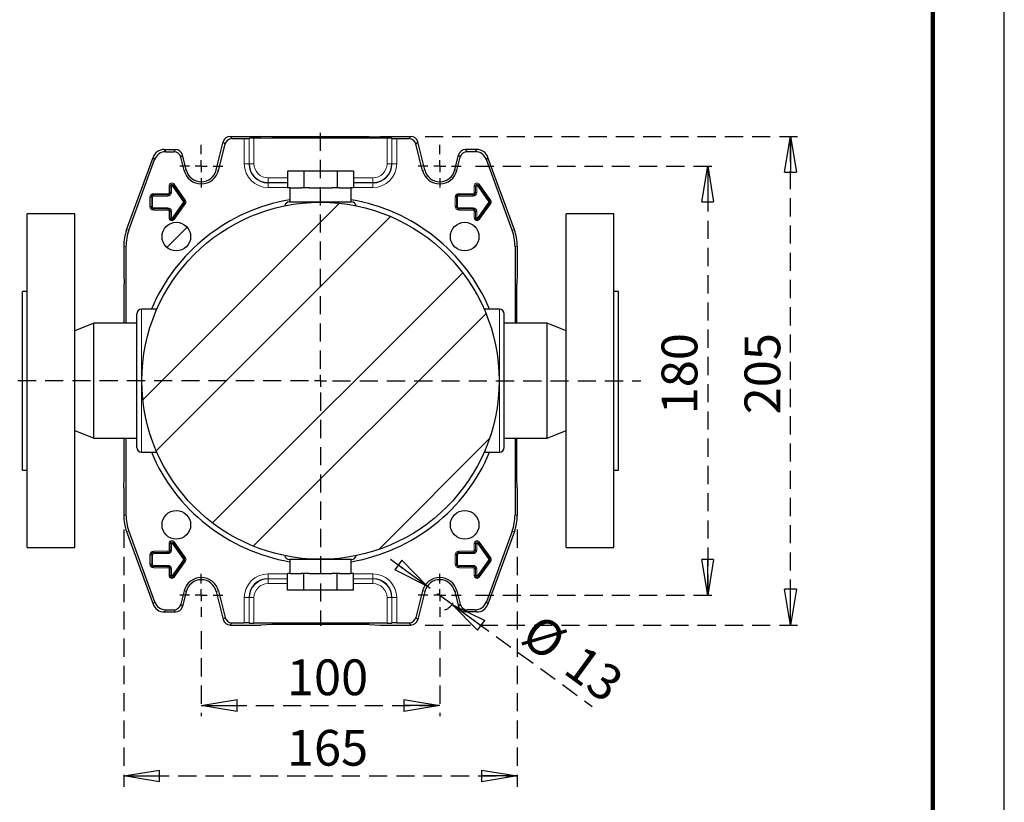
# Model space of a CAD drawing. Units: millimetres. Extents: x -4 to 213, y 0 to 297.
# Drawn here: x 141 to 210, y 54 to 109 of the extents above; entities that cross this region are included whole.
import ezdxf

# ---------------------------------------------------------------- set-up
doc = ezdxf.new("R2010")
doc.units = ezdxf.units.MM
doc.linetypes.add('HIDDEN', pattern=[1.905, 1.27, -0.635])
doc.layers.add('TRATTEGGIO', color=7, linetype='HIDDEN')
doc.styles.add('SLDTEXTSTYLE0', font='TXT', dxfattribs={"width": 0.605})
doc.dimstyles.new('SLDDIMSTYLE0', dxfattribs={"dimtxt": 2.5, "dimasz": 2.5, "dimexe": 0, "dimexo": 0.0625, "dimtad": 1, "dimlfac": 6, "dimrnd": 1e-09, "dimzin": 12, "dimdsep": 46, "dimtxsty": 'SLDTEXTSTYLE0', "dimblk1": 'CLOSED', "dimblk2": 'CLOSED', "dimsah": 1, "dimcen": 0.09, "dimadec": 0, "dimazin": 3, "dimtfac": 1, "dimtofl": 0, "dimtmove": 0, "dimatfit": 3, "dimldrblk": 'CLOSED', "dimfxl": 0, "dimfrac": 2, "dimtolj": 1, "dimtzin": 12, "dimarcsym": 0})
doc.dimstyles.new('SLDDIMSTYLE4', dxfattribs={"dimtxt": 2.5, "dimasz": 2.5, "dimexe": 0, "dimexo": 0.0625, "dimtad": 1, "dimlfac": 6, "dimrnd": 1e-09, "dimzin": 12, "dimdsep": 46, "dimtxsty": 'SLDTEXTSTYLE0', "dimblk1": 'CLOSED', "dimblk2": 'CLOSED', "dimsah": 1, "dimcen": 0, "dimadec": 0, "dimazin": 3, "dimtfac": 1, "dimtmove": 0, "dimatfit": 3, "dimldrblk": 'CLOSED', "dimfxl": 0, "dimfrac": 2, "dimtolj": 1, "dimtzin": 12, "dimarcsym": 0})
pattern_1 = [(45, (0, 0), (-13.4704, 13.4704), []), (45, (4.49, 2e-323), (-13.4704, 13.4704), []), (45, (8.98, 4e-323), (-13.4704, 13.4704), []), (45, (13.47, 6e-323), (-13.4704, 13.4704), [])]

# ---------------------------------------------------------------- blocks, each defined once
blk = doc.blocks.new('_Closed')
at = {"color": 0, "linetype": 'ByBlock', "lineweight": -2}
for p, q in [((-1, 0.166667), (0, 0)), ((-1, 0.166667), (-1, -0.166667)), ((0, 0), (-1, -0.166667)), ((0, 0), (-1, 0))]:
    blk.add_line(p, q, dxfattribs=at)
blk = doc.blocks.new('_D_12')
at = {"layer": 'TRATTEGGIO'}
for p, q in [((153.876, 66.274), (153.876, 60.315)), ((170.543, 66.274), (170.543, 60.315)), ((153.876, 61.065), (170.543, 61.065))]:
    blk.add_line(p, q, dxfattribs=at)
at = {"layer": 'TRATTEGGIO', "xscale": 2.5, "yscale": 2.5, "rotation": 180.0000000000004}
blk.add_blockref('_Closed', (153.876, 61.065, -18.431), dxfattribs=at)
at = {"layer": 'TRATTEGGIO', "xscale": 2.5, "yscale": 2.5}
blk.add_blockref('_Closed', (170.543, 61.065, -18.431), dxfattribs=at)
at = {"layer": 'TRATTEGGIO', "insert": (159.861, 64.287), "char_height": 2.5, "attachment_point": 1, "style": 'SLDTEXTSTYLE0'}
blk.add_mtext('100', dxfattribs=at)
blk = doc.blocks.new('_D_13')
at = {"layer": 'TRATTEGGIO'}
for p, q in [((148.46, 73.361), (148.46, 55.387)), ((175.96, 73.361), (175.96, 55.387)), ((148.46, 56.137), (175.96, 56.137))]:
    blk.add_line(p, q, dxfattribs=at)
at = {"layer": 'TRATTEGGIO', "xscale": 2.5, "yscale": 2.5, "rotation": 180.0000000000004}
blk.add_blockref('_Closed', (148.46, 56.137, -18.431), dxfattribs=at)
at = {"layer": 'TRATTEGGIO', "xscale": 2.5, "yscale": 2.5}
blk.add_blockref('_Closed', (175.96, 56.137, -18.431), dxfattribs=at)
at = {"layer": 'TRATTEGGIO', "insert": (159.861, 59.36), "char_height": 2.5, "attachment_point": 1, "style": 'SLDTEXTSTYLE0'}
blk.add_mtext('165', dxfattribs=at)
blk = doc.blocks.new('_D_14')
at = {"layer": 'TRATTEGGIO'}
for p, q in [((169.668, 69.412), (166.638, 71.622)), ((171.418, 68.135), (169.668, 69.412)), ((171.418, 68.135), (181.202, 61.001))]:
    blk.add_line(p, q, dxfattribs=at)
blk.add_arc((170.543, 68.774), 1.083, 289.20563, 331.29061, dxfattribs=at)
at = {"layer": 'TRATTEGGIO', "xscale": 2.5, "yscale": 2.5}
for p, rotation in [((169.668, 69.412, -18.431), 323.9007817202726), ((171.418, 68.135, -18.431), 143.9007817202726)]:
    blk.add_blockref('_Closed', p, dxfattribs=dict(at, rotation=rotation))
at = {"layer": 'TRATTEGGIO', "char_height": 2.5, "attachment_point": 1, "rotation": 323.90078, "style": 'SLDTEXTSTYLE0'}
for s, insert in [('%%c', (177.558, 67.591)), ('13', (180.543, 65.414))]:
    blk.add_mtext(s, dxfattribs=dict(at, insert=insert))
blk = doc.blocks.new('_D_15')
at = {"layer": 'TRATTEGGIO'}
for p, q in [((173.043, 98.774), (190.02, 98.774)), ((189.27, 98.774), (189.27, 68.774)), ((173.043, 68.774), (190.02, 68.774))]:
    blk.add_line(p, q, dxfattribs=at)
at = {"layer": 'TRATTEGGIO', "xscale": 2.5, "yscale": 2.5}
for p, rotation in [((189.27, 98.774, -18.431), 90.0000000000004), ((189.27, 68.774, -18.431), 270.0000000000004)]:
    blk.add_blockref('_Closed', p, dxfattribs=dict(at, rotation=rotation))
at = {"layer": 'TRATTEGGIO', "insert": (186.047, 81.425), "char_height": 2.5, "attachment_point": 1, "rotation": 90, "style": 'SLDTEXTSTYLE0'}
blk.add_mtext('180', dxfattribs=at)
blk = doc.blocks.new('_D_16')
at = {"layer": 'TRATTEGGIO'}
for p, q in [((169.517, 100.857), (195.816, 100.857)), ((195.066, 66.69), (195.066, 100.857)), ((169.517, 66.69), (195.816, 66.69))]:
    blk.add_line(p, q, dxfattribs=at)
at = {"layer": 'TRATTEGGIO', "xscale": 2.5, "yscale": 2.5}
for p, rotation in [((195.066, 100.857, -18.431), 90.0000000000004), ((195.066, 66.69, -18.431), 270.0000000000004)]:
    blk.add_blockref('_Closed', p, dxfattribs=dict(at, rotation=rotation))
at = {"layer": 'TRATTEGGIO', "insert": (191.843, 81.425), "char_height": 2.5, "attachment_point": 1, "rotation": 90, "style": 'SLDTEXTSTYLE0'}
blk.add_mtext('205', dxfattribs=at)
blk = doc.blocks.new('SW_CENTERMARKSYMBOL_2')
at = {"layer": 'TRATTEGGIO', "color": 0}
for p, q in [((0, 0.833), (0, 1.5)), ((-0.833, 0), (-1.5, 0)), ((0, 0), (-0.417, 0)), ((0, 0), (0, 0.417)), ((0, 0), (0, -0.417)), ((0, 0), (0.417, 0)), ((0.833, 0), (1.5, 0)), ((0, -0.833), (0, -1.5))]:
    blk.add_line(p, q, dxfattribs=at)
blk = doc.blocks.new('SW_CENTERMARKSYMBOL_3')
at = {"layer": 'TRATTEGGIO', "color": 0}
for p, q in [((0, 0.833), (0, 1.5)), ((-0.833, 0), (-1.5, 0)), ((0, 0), (-0.417, 0)), ((0, 0), (0, 0.417)), ((0, 0), (0, -0.417)), ((0, 0), (0.417, 0)), ((0.833, 0), (1.5, 0)), ((0, -0.833), (0, -1.5))]:
    blk.add_line(p, q, dxfattribs=at)
blk = doc.blocks.new('SW_CENTERMARKSYMBOL_4')
at = {"layer": 'TRATTEGGIO', "color": 0}
for p, q in [((0, 0.833), (0, 1.5)), ((-0.833, 0), (-1.5, 0)), ((0, 0), (-0.417, 0)), ((0, 0), (0, 0.417)), ((0, 0), (0, -0.417)), ((0, 0), (0.417, 0)), ((0.833, 0), (1.5, 0)), ((0, -0.833), (0, -1.5))]:
    blk.add_line(p, q, dxfattribs=at)
blk = doc.blocks.new('SW_CENTERMARKSYMBOL_5')
at = {"layer": 'TRATTEGGIO', "color": 0}
for p, q in [((0, 0.833), (0, 1.5)), ((-0.833, 0), (-1.5, 0)), ((0, 0), (-0.417, 0)), ((0, 0), (0, 0.417)), ((0, 0), (0, -0.417)), ((0, 0), (0.417, 0)), ((0.833, 0), (1.5, 0)), ((0, -0.833), (0, -1.5))]:
    blk.add_line(p, q, dxfattribs=at)
blk = doc.blocks.new('SW_CENTERMARKSYMBOL_6')
at = {"layer": 'TRATTEGGIO', "color": 0}
for p, q in [((0, 0.833), (0, 17.62)), ((-0.833, 0), (-22.733, 0)), ((0, 0), (-0.417, 0)), ((0, 0), (0, 0.417)), ((0, 0), (0, -0.417)), ((0, 0), (0.417, 0)), ((0.833, 0), (22.395, 0)), ((0, -0.833), (0, -17.132))]:
    blk.add_line(p, q, dxfattribs=at)

msp = doc.modelspace()

# ---------------------------------------------------------------- hatches: boundary and pattern name
at = {"layer": 'TRATTEGGIO', "linetype": 'Continuous', "lineweight": 18}
h = msp.add_hatch(dxfattribs=at)
h.set_pattern_fill('ANSI32', color=256, angle=3e-322, style=0)
edge = h.paths.add_edge_path(flags=0)
edge.add_arc((162.2097, 83.7738), 12.4833, 0, 360)
h = msp.add_hatch(dxfattribs=at)
h.set_pattern_fill('Acciaio e ghisa di acciaio DIN 201', color=256, style=0, pattern_type=2)
h.set_pattern_definition(pattern_1)
edge = h.paths.add_edge_path(flags=0)
edge.add_arc((152.1334, 93.8501), 1, 0, 360)
h = msp.add_hatch(dxfattribs=at)
h.set_pattern_fill('Acciaio e ghisa di acciaio DIN 201', color=256, style=0, pattern_type=2)
h.set_pattern_definition(pattern_1)
edge = h.paths.add_edge_path(flags=0)
edge.add_arc((172.2859, 93.8501), 1, 0, 360)
h = msp.add_hatch(dxfattribs=at)
h.set_pattern_fill('Acciaio e ghisa di acciaio DIN 201', color=256, style=0, pattern_type=2)
h.set_pattern_definition(pattern_1)
edge = h.paths.add_edge_path(flags=0)
edge.add_arc((152.1334, 73.6975), 1, 0, 360)
h = msp.add_hatch(dxfattribs=at)
h.set_pattern_fill('Acciaio e ghisa di acciaio DIN 201', color=256, style=0, pattern_type=2)
h.set_pattern_definition(pattern_1)
edge = h.paths.add_edge_path(flags=0)
edge.add_arc((172.2859, 73.6975), 1, 0, 360)

# ---------------------------------------------------------------- linework, layer by layer
at = {"color": 7, "linetype": 'Continuous', "lineweight": 25}
for p, q in [((210, 0), (210, 297)), ((154.9275, 98.5117), (155.4178, 100.4782)), ((155.9028, 100.8571), (158.043, 100.8571)), ((156.0238, 100.7022), (156.8849, 100.7022)), ((157.2273, 100.7199), (157.2182, 100.7107)), ((166.8588, 100.7284), (157.5606, 100.7284)), ((158.8016, 100.8287), (158.043, 100.8571)), ((165.6178, 100.8287), (158.8016, 100.8287)), ((165.6178, 100.8287), (166.3763, 100.8571)), ((166.3763, 100.8571), (168.5166, 100.8571)), ((167.192, 100.7199), (167.2012, 100.7107)), ((167.5344, 100.7022), (168.3955, 100.7022)), ((169.4918, 98.5117), (169.0015, 100.4782)), ((151.2875, 99.9405), (152.0784, 99.9405)), ((151.3959, 99.7855), (151.9574, 99.7855)), ((155.0778, 98.4742), (155.5388, 100.3233)), ((169.3415, 98.4742), (168.8805, 100.3233)), ((173.1319, 99.9405), (172.3409, 99.9405)), ((173.0234, 99.7855), (172.4619, 99.7855)), ((148.6606, 94.3259), (150.5046, 99.3923)), ((148.8156, 94.2986), (150.6131, 99.2374)), ((152.6748, 98.4742), (152.4424, 99.4066)), ((152.8252, 98.5117), (152.5634, 99.5615)), ((171.5941, 98.5117), (171.8559, 99.5615)), ((171.7445, 98.4742), (171.977, 99.4066)), ((175.6038, 94.2986), (173.8062, 99.2374)), ((175.7587, 94.3259), (173.9147, 99.3923)), ((159.9003, 98.4238), (159.9003, 97.2571)), ((161.055, 98.4238), (159.9003, 98.4238)), ((161.055, 98.4238), (161.055, 97.2571)), ((163.3644, 98.4238), (161.055, 98.4238)), ((163.3644, 98.4238), (163.3644, 97.2571)), ((164.5191, 98.4238), (163.3644, 98.4238)), ((164.5191, 98.4238), (164.5191, 97.2571)), ((160.0831, 97.2571), (159.9003, 97.2571)), ((160.0597, 97.2571), (160.0597, 96.2738)), ((160.0831, 97.2571), (160.8721, 97.2571)), ((161.055, 97.2571), (160.8721, 97.2571)), ((161.4207, 97.2571), (161.055, 97.2571)), ((161.4207, 97.2571), (162.9986, 97.2571)), ((163.3644, 97.2571), (162.9986, 97.2571)), ((163.5472, 97.2571), (163.3644, 97.2571)), ((163.5472, 97.2571), (164.3362, 97.2571)), ((164.5191, 97.2571), (164.3362, 97.2571)), ((164.3597, 96.2738), (164.3597, 97.2571)), ((145.043, 95.4405), (141.7097, 95.4405)), ((141.7097, 83.7738), (141.7097, 95.4405)), ((145.043, 83.7738), (145.043, 95.4405)), ((182.7097, 95.4405), (179.3763, 95.4405)), ((179.3763, 83.7738), (179.3763, 95.4405)), ((182.7097, 83.7738), (182.7097, 95.4405)), ((148.4597, 93.1862), (148.4597, 91.2738)), ((148.6146, 93.1589), (148.6146, 87.7988)), ((175.8047, 93.1589), (175.8047, 87.7988)), ((175.9597, 93.1862), (175.9597, 91.2738)), ((148.4597, 91.2738), (148.488, 90.5152)), ((175.9597, 91.2738), (175.9313, 90.5152)), ((148.488, 87.7988), (148.488, 90.5152)), ((175.9313, 87.7988), (175.9313, 90.5152)), ((141.7097, 90.0238), (141.3763, 90.0238)), ((141.3763, 83.7738), (141.3763, 90.0238)), ((183.043, 90.0238), (182.7097, 90.0238)), ((183.043, 83.7738), (183.043, 90.0238)), ((150.7714, 88.7738), (149.7097, 88.7738)), ((174.7097, 88.7738), (173.6558, 88.7738)), ((149.3763, 83.7738), (149.3763, 88.4405)), ((175.043, 83.7738), (175.043, 88.4405)), ((146.3763, 87.7988), (145.043, 87.2607)), ((149.3763, 87.7988), (146.3763, 87.7988)), ((146.3763, 83.7738), (146.3763, 87.7988)), ((178.043, 87.7988), (175.043, 87.7988)), ((179.3763, 87.2607), (178.043, 87.7988)), ((178.043, 83.7738), (178.043, 87.7988)), ((141.3763, 77.5238), (141.3763, 83.7738)), ((141.7097, 72.1071), (141.7097, 83.7738)), ((145.043, 72.1071), (145.043, 83.7738)), ((146.3763, 79.7488), (146.3763, 83.7738)), ((149.3763, 79.1071), (149.3763, 83.7738)), ((175.043, 79.1071), (175.043, 83.7738)), ((178.043, 79.7488), (178.043, 83.7738)), ((179.3763, 72.1071), (179.3763, 83.7738)), ((182.7097, 72.1071), (182.7097, 83.7738)), ((183.043, 77.5238), (183.043, 83.7738)), ((145.043, 80.2869), (146.3763, 79.7488)), ((178.043, 79.7488), (179.3763, 80.2869)), ((146.3763, 79.7488), (149.3763, 79.7488)), ((148.488, 77.0323), (148.488, 79.7488)), ((148.6146, 79.7488), (148.6146, 74.3887)), ((175.043, 79.7488), (178.043, 79.7488)), ((175.8047, 79.7488), (175.8047, 74.3887)), ((175.9313, 77.0323), (175.9313, 79.7488)), ((149.7097, 78.7738), (150.7714, 78.7738)), ((173.6544, 78.7738), (174.7097, 78.7738)), ((141.3763, 77.5238), (141.7097, 77.5238)), ((182.7097, 77.5238), (183.043, 77.5238)), ((148.4597, 76.2738), (148.488, 77.0323)), ((175.9597, 76.2738), (175.9313, 77.0323)), ((148.4597, 76.2738), (148.4597, 74.3613)), ((175.9597, 76.2738), (175.9597, 74.3613)), ((148.6606, 73.2217), (150.5046, 68.1552)), ((148.8156, 73.249), (150.6131, 68.3102)), ((175.6038, 73.249), (173.8062, 68.3102)), ((175.7587, 73.2217), (173.9147, 68.1552)), ((141.7097, 72.1071), (145.043, 72.1071)), ((179.3763, 72.1071), (182.7097, 72.1071)), ((160.0597, 71.2738), (160.0597, 70.2905)), ((164.3597, 70.2905), (164.3597, 71.2738)), ((159.9003, 69.1238), (159.9003, 70.2905)), ((160.0831, 70.2905), (159.9003, 70.2905)), ((160.0831, 70.2905), (160.8721, 70.2905)), ((161.055, 70.2905), (160.8721, 70.2905)), ((161.055, 69.1238), (161.055, 70.2905)), ((161.4207, 70.2905), (161.055, 70.2905)), ((161.4207, 70.2905), (162.9986, 70.2905)), ((163.3644, 70.2905), (162.9986, 70.2905)), ((163.3644, 69.1238), (163.3644, 70.2905)), ((163.5472, 70.2905), (163.3644, 70.2905)), ((163.5472, 70.2905), (164.3362, 70.2905)), ((164.5191, 70.2905), (164.3362, 70.2905)), ((164.5191, 69.1238), (164.5191, 70.2905)), ((152.6748, 69.0733), (152.4424, 68.141)), ((152.8252, 69.0359), (152.5634, 67.986)), ((154.9275, 69.0359), (155.4178, 67.0694)), ((155.0778, 69.0733), (155.5388, 67.2243)), ((161.055, 69.1238), (159.9003, 69.1238)), ((163.3644, 69.1238), (161.055, 69.1238)), ((164.5191, 69.1238), (163.3644, 69.1238)), ((169.3415, 69.0733), (168.8805, 67.2243)), ((169.4918, 69.0359), (169.0015, 67.0694)), ((171.5941, 69.0359), (171.8559, 67.986)), ((171.7445, 69.0733), (171.977, 68.141)), ((151.2875, 67.6071), (152.0784, 67.6071)), ((151.3959, 67.7621), (151.9574, 67.7621)), ((173.1319, 67.6071), (172.3409, 67.6071)), ((173.0234, 67.7621), (172.4619, 67.7621)), ((156.0238, 66.8454), (156.8849, 66.8454)), ((157.2182, 66.8369), (157.2273, 66.8277)), ((166.8588, 66.8192), (157.5606, 66.8192)), ((167.2012, 66.8369), (167.192, 66.8277)), ((167.5344, 66.8454), (168.3955, 66.8454)), ((155.9028, 66.6905), (158.043, 66.6905)), ((158.8016, 66.7188), (158.043, 66.6905)), ((165.6178, 66.7188), (158.8016, 66.7188)), ((165.6178, 66.7188), (166.3763, 66.6905)), ((166.3763, 66.6905), (168.5166, 66.6905))]:
    msp.add_line(p, q, dxfattribs=at)
at = {"color": 7, "linetype": 'Continuous', "lineweight": 140}
msp.add_line((205, 292), (205, 5), dxfattribs=at)
at = {"color": 8, "linetype": 'Continuous', "lineweight": 18}
for p, q in [((155.5388, 100.3233), (155.4178, 100.4782)), ((155.9028, 100.8571), (156.0238, 100.7022)), ((156.8849, 98.9405), (156.8849, 100.7022)), ((157.2182, 100.7107), (157.2182, 98.9405)), ((157.2273, 98.9405), (157.2273, 100.7199)), ((157.5606, 100.7284), (157.5606, 98.9405)), ((166.8588, 98.9405), (166.8588, 100.7284)), ((167.192, 100.7199), (167.192, 98.9405)), ((167.2012, 98.9405), (167.2012, 100.7107)), ((167.5344, 100.7022), (167.5344, 98.9405)), ((168.3955, 100.7022), (168.5166, 100.8571)), ((169.0015, 100.4782), (168.8805, 100.3233)), ((151.2875, 99.9405), (151.3959, 99.7855)), ((151.9574, 99.7855), (152.0784, 99.9405)), ((172.3409, 99.9405), (172.4619, 99.7855)), ((173.0234, 99.7855), (173.1319, 99.9405)), ((150.6131, 99.2374), (150.5046, 99.3923)), ((152.5634, 99.5615), (152.4424, 99.4066)), ((171.977, 99.4066), (171.8559, 99.5615)), ((173.9147, 99.3923), (173.8062, 99.2374)), ((152.6748, 98.4742), (152.8252, 98.5117)), ((155.0778, 98.4742), (154.9275, 98.5117)), ((156.8849, 98.9405), (157.2182, 98.9405)), ((157.2273, 98.9405), (157.2182, 98.9405)), ((157.2273, 98.9405), (157.5606, 98.9405)), ((167.192, 98.9405), (166.8588, 98.9405)), ((167.192, 98.9405), (167.2012, 98.9405)), ((167.5344, 98.9405), (167.2012, 98.9405)), ((169.3415, 98.4742), (169.4918, 98.5117)), ((171.7445, 98.4742), (171.5941, 98.5117)), ((158.543, 97.6248), (158.543, 97.958)), ((158.543, 97.958), (159.9003, 97.958)), ((164.5191, 97.958), (165.8763, 97.958)), ((165.8763, 97.6248), (165.8763, 97.958)), ((151.7082, 97.3988), (151.6249, 97.3988)), ((151.6249, 96.9321), (151.6249, 97.3988)), ((151.7082, 97.3988), (151.7916, 97.3988)), ((151.7082, 96.9321), (151.7082, 97.3988)), ((151.7082, 97.3988), (151.7082, 97.3988)), ((151.7082, 97.3988), (151.7082, 96.9321)), ((151.7916, 97.3988), (151.7916, 96.9321)), ((151.8395, 97.4141), (151.9074, 97.4624)), ((152.6395, 96.2891), (151.8395, 97.4141)), ((151.9074, 97.4624), (152.7074, 96.3374)), ((151.9075, 97.4624), (151.9074, 97.4624)), ((151.9075, 97.4624), (151.9754, 97.5107)), ((152.7075, 96.3374), (151.9075, 97.4624)), ((151.9754, 97.5107), (152.7754, 96.3857)), ((158.543, 97.6248), (158.543, 97.6156)), ((159.9003, 97.6248), (158.543, 97.6248)), ((158.543, 97.2824), (158.543, 97.6156)), ((158.543, 97.6156), (159.9003, 97.6156)), ((159.9003, 97.2824), (158.543, 97.2824)), ((165.8763, 97.6248), (164.5191, 97.6248)), ((164.5191, 97.6156), (165.8763, 97.6156)), ((165.8763, 97.2824), (164.5191, 97.2824)), ((165.8763, 97.6248), (165.8763, 97.6156)), ((165.8763, 97.2824), (165.8763, 97.6156)), ((173.0415, 97.3988), (172.9582, 97.3988)), ((172.9582, 96.9321), (172.9582, 97.3988)), ((173.0415, 97.3988), (173.0416, 97.3988)), ((173.0415, 97.3988), (173.0415, 96.9321)), ((173.1249, 97.3988), (173.0416, 97.3988)), ((173.0416, 96.9321), (173.0416, 97.3988)), ((173.1249, 97.3988), (173.1249, 96.9321)), ((173.1729, 97.4141), (173.2408, 97.4624)), ((173.9729, 96.2891), (173.1729, 97.4141)), ((173.2408, 97.4624), (173.3087, 97.5107)), ((173.2408, 97.4624), (174.0408, 96.3374)), ((173.2408, 97.4624), (173.2408, 97.4624)), ((174.0408, 96.3374), (173.2408, 97.4624)), ((173.3087, 97.5107), (174.1087, 96.3857)), ((150.2915, 96.5988), (150.3748, 96.5988)), ((150.2915, 95.9488), (150.2915, 96.5988)), ((150.3748, 96.5988), (150.3748, 95.9488)), ((150.3748, 96.5988), (150.3749, 96.5988)), ((150.3749, 95.9488), (150.3749, 96.5988)), ((150.3749, 96.5988), (150.4582, 96.5988)), ((150.4582, 96.5988), (150.4582, 95.9488)), ((150.543, 96.8503), (150.543, 96.7669)), ((150.543, 96.8503), (151.543, 96.8503)), ((150.543, 96.7669), (151.543, 96.7669)), ((150.543, 96.7669), (150.543, 96.6836)), ((151.543, 96.7669), (150.543, 96.7669)), ((150.543, 96.7669), (150.543, 96.7669)), ((151.543, 96.6836), (150.543, 96.6836)), ((151.543, 96.8503), (151.543, 96.7669)), ((151.543, 96.7669), (151.543, 96.6836)), ((151.543, 96.7669), (151.543, 96.7669)), ((151.6249, 96.9321), (151.7082, 96.9321)), ((151.7082, 96.9321), (151.7916, 96.9321)), ((151.7082, 96.9321), (151.7082, 96.9321)), ((152.7075, 96.3374), (152.7754, 96.3857)), ((171.6249, 96.5988), (171.7082, 96.5988)), ((171.6249, 95.9488), (171.6249, 96.5988)), ((171.7082, 96.5988), (171.7916, 96.5988)), ((171.7082, 95.9488), (171.7082, 96.5988)), ((171.7082, 96.5988), (171.7082, 96.5988)), ((171.7082, 96.5988), (171.7082, 95.9488)), ((171.7916, 96.5988), (171.7916, 95.9488)), ((171.8763, 96.7669), (171.8763, 96.8503)), ((171.8763, 96.8503), (172.8763, 96.8503)), ((171.8763, 96.6836), (171.8763, 96.7669)), ((171.8763, 96.7669), (172.8763, 96.7669)), ((172.8763, 96.7669), (171.8763, 96.7669)), ((171.8763, 96.7669), (171.8763, 96.7669)), ((172.8763, 96.6836), (171.8763, 96.6836)), ((172.8763, 96.7669), (172.8763, 96.8503)), ((172.8763, 96.6836), (172.8763, 96.7669)), ((172.8763, 96.7669), (172.8763, 96.7669)), ((173.0415, 96.9321), (172.9582, 96.9321)), ((173.0415, 96.9321), (173.0416, 96.9321)), ((173.1249, 96.9321), (173.0416, 96.9321)), ((174.0408, 96.3374), (174.1087, 96.3857)), ((150.2915, 95.9488), (150.3748, 95.9488)), ((150.3748, 95.9488), (150.3749, 95.9488)), ((150.3749, 95.9488), (150.4582, 95.9488)), ((150.543, 95.864), (151.543, 95.864)), ((150.543, 95.7807), (150.543, 95.864)), ((151.543, 95.7807), (150.543, 95.7807)), ((150.543, 95.7806), (150.543, 95.7807)), ((150.543, 95.7806), (151.543, 95.7806)), ((150.543, 95.6973), (150.543, 95.7806)), ((151.543, 95.6973), (150.543, 95.6973)), ((151.543, 95.864), (151.543, 95.7807)), ((151.543, 95.7806), (151.543, 95.7807)), ((151.543, 95.6973), (151.543, 95.7806)), ((151.8395, 95.1335), (152.6395, 96.2585)), ((152.7074, 96.2102), (151.9074, 95.0852)), ((151.9075, 95.0851), (152.7075, 96.2101)), ((152.7754, 96.1619), (151.9754, 95.0369)), ((152.6395, 96.2891), (152.7074, 96.3374)), ((152.6395, 96.2585), (152.7074, 96.2102)), ((152.7075, 96.3374), (152.7074, 96.3374)), ((152.7075, 96.2101), (152.7074, 96.2102)), ((152.7075, 96.2101), (152.7754, 96.1619)), ((171.6249, 95.9488), (171.7082, 95.9488)), ((171.7082, 95.9488), (171.7916, 95.9488)), ((171.7082, 95.9488), (171.7082, 95.9488)), ((171.8763, 95.864), (172.8763, 95.864)), ((171.8763, 95.7807), (171.8763, 95.864)), ((172.8763, 95.7807), (171.8763, 95.7807)), ((171.8763, 95.7806), (171.8763, 95.7807)), ((171.8763, 95.7806), (172.8763, 95.7806)), ((171.8763, 95.6973), (171.8763, 95.7806)), ((172.8763, 95.6973), (171.8763, 95.6973)), ((172.8763, 95.7807), (172.8763, 95.864)), ((172.8763, 95.7806), (172.8763, 95.7807)), ((172.8763, 95.6973), (172.8763, 95.7806)), ((173.1729, 95.1335), (173.9729, 96.2585)), ((174.0408, 96.2102), (173.2408, 95.0852)), ((173.2408, 95.0851), (174.0408, 96.2101)), ((174.1087, 96.1619), (173.3087, 95.0369)), ((173.9729, 96.2891), (174.0408, 96.3374)), ((173.9729, 96.2585), (174.0408, 96.2102)), ((174.0408, 96.3374), (174.0408, 96.3374)), ((174.0408, 96.2101), (174.0408, 96.2102)), ((174.0408, 96.2101), (174.1087, 96.1619)), ((151.7082, 95.6155), (151.6249, 95.6155)), ((151.6249, 95.1488), (151.6249, 95.6155)), ((151.7082, 95.1488), (151.6249, 95.1488)), ((151.7916, 95.6155), (151.7082, 95.6155)), ((151.7082, 95.1488), (151.7082, 95.6155)), ((151.7082, 95.6155), (151.7082, 95.1488)), ((151.7082, 95.6155), (151.7082, 95.6155)), ((151.7916, 95.1488), (151.7082, 95.1488)), ((151.7082, 95.1488), (151.7082, 95.1488)), ((151.7916, 95.6155), (151.7916, 95.1488)), ((151.8395, 95.1335), (151.9074, 95.0852)), ((151.9075, 95.0851), (151.9074, 95.0852)), ((151.9075, 95.0851), (151.9754, 95.0369)), ((172.9582, 95.1488), (172.9582, 95.6155)), ((172.9582, 95.6155), (173.0415, 95.6155)), ((172.9582, 95.1488), (173.0415, 95.1488)), ((173.0415, 95.6155), (173.0416, 95.6155)), ((173.0415, 95.6155), (173.0415, 95.1488)), ((173.0415, 95.1488), (173.0416, 95.1488)), ((173.0416, 95.6155), (173.1249, 95.6155)), ((173.0416, 95.1488), (173.0416, 95.6155)), ((173.0416, 95.1488), (173.1249, 95.1488)), ((173.1249, 95.6155), (173.1249, 95.1488)), ((173.2408, 95.0852), (173.1729, 95.1335)), ((173.2408, 95.0851), (173.2408, 95.0852)), ((173.3087, 95.0369), (173.2408, 95.0851)), ((148.6606, 94.3259), (148.8156, 94.2986)), ((175.6038, 94.2986), (175.7587, 94.3259)), ((148.6146, 93.1589), (148.4597, 93.1862)), ((175.9597, 93.1862), (175.8047, 93.1589)), ((149.7097, 88.7738), (149.7097, 83.7738)), ((174.7097, 88.7738), (174.7097, 83.7738)), ((149.7097, 83.7738), (149.7097, 78.7738)), ((174.7097, 83.7738), (174.7097, 78.7738)), ((148.4597, 74.3613), (148.6146, 74.3887)), ((175.8047, 74.3887), (175.9597, 74.3613)), ((148.8156, 73.249), (148.6606, 73.2217)), ((175.7587, 73.2217), (175.6038, 73.249)), ((151.6249, 71.9321), (151.6249, 72.3988)), ((151.6249, 72.3988), (151.7082, 72.3988)), ((151.7082, 72.3988), (151.7916, 72.3988)), ((151.7082, 71.9321), (151.7082, 72.3988)), ((151.7082, 72.3988), (151.7082, 71.9321)), ((151.7082, 72.3988), (151.7082, 72.3988)), ((151.7916, 72.3988), (151.7916, 71.9321)), ((151.8395, 72.4141), (151.9074, 72.4624)), ((152.6395, 71.2891), (151.8395, 72.4141)), ((151.9074, 72.4624), (152.7074, 71.3374)), ((151.9075, 72.4624), (151.9074, 72.4624)), ((151.9075, 72.4624), (151.9754, 72.5107)), ((152.7075, 71.3374), (151.9075, 72.4624)), ((151.9754, 72.5107), (152.7754, 71.3857)), ((172.9582, 72.3988), (173.0415, 72.3988)), ((172.9582, 71.9321), (172.9582, 72.3988)), ((173.0415, 72.3988), (173.0415, 71.9321)), ((173.0415, 72.3988), (173.0416, 72.3988)), ((173.0416, 72.3988), (173.1249, 72.3988)), ((173.0416, 71.9321), (173.0416, 72.3988)), ((173.1249, 72.3988), (173.1249, 71.9321)), ((173.1729, 72.4141), (173.2408, 72.4624)), ((173.9729, 71.2891), (173.1729, 72.4141)), ((173.2408, 72.4624), (173.3087, 72.5107)), ((173.2408, 72.4624), (174.0408, 71.3374)), ((173.2408, 72.4624), (173.2408, 72.4624)), ((174.0408, 71.3374), (173.2408, 72.4624)), ((173.3087, 72.5107), (174.1087, 71.3857)), ((150.2915, 71.5988), (150.3748, 71.5988)), ((150.2915, 70.9488), (150.2915, 71.5988)), ((150.3748, 71.5988), (150.3749, 71.5988)), ((150.3748, 71.5988), (150.3748, 70.9488)), ((150.3749, 71.5988), (150.4582, 71.5988)), ((150.3749, 70.9488), (150.3749, 71.5988)), ((150.4582, 71.5988), (150.4582, 70.9488)), ((150.543, 71.8503), (150.543, 71.7669)), ((150.543, 71.8503), (151.543, 71.8503)), ((150.543, 71.7669), (150.543, 71.6836)), ((150.543, 71.7669), (151.543, 71.7669)), ((151.543, 71.7669), (150.543, 71.7669)), ((150.543, 71.7669), (150.543, 71.7669)), ((151.543, 71.6836), (150.543, 71.6836)), ((151.543, 71.8503), (151.543, 71.7669)), ((151.543, 71.7669), (151.543, 71.6836)), ((151.543, 71.7669), (151.543, 71.7669)), ((151.6249, 71.9321), (151.7082, 71.9321)), ((151.7082, 71.9321), (151.7916, 71.9321)), ((151.7082, 71.9321), (151.7082, 71.9321)), ((171.6249, 71.5988), (171.7082, 71.5988)), ((171.6249, 70.9488), (171.6249, 71.5988)), ((171.7082, 71.5988), (171.7916, 71.5988)), ((171.7082, 70.9488), (171.7082, 71.5988)), ((171.7082, 71.5988), (171.7082, 71.5988)), ((171.7082, 71.5988), (171.7082, 70.9488)), ((171.7916, 71.5988), (171.7916, 70.9488)), ((171.8763, 71.8503), (172.8763, 71.8503)), ((171.8763, 71.8503), (171.8763, 71.7669)), ((171.8763, 71.7669), (172.8763, 71.7669)), ((171.8763, 71.7669), (171.8763, 71.6836)), ((172.8763, 71.7669), (171.8763, 71.7669)), ((171.8763, 71.7669), (171.8763, 71.7669)), ((172.8763, 71.6836), (171.8763, 71.6836)), ((172.8763, 71.8503), (172.8763, 71.7669)), ((172.8763, 71.7669), (172.8763, 71.6836)), ((172.8763, 71.7669), (172.8763, 71.7669)), ((172.9582, 71.9321), (173.0415, 71.9321)), ((173.0415, 71.9321), (173.0416, 71.9321)), ((173.0416, 71.9321), (173.1249, 71.9321)), ((150.2915, 70.9488), (150.3748, 70.9488)), ((150.3748, 70.9488), (150.3749, 70.9488)), ((150.3749, 70.9488), (150.4582, 70.9488)), ((151.8395, 70.1335), (152.6395, 71.2585)), ((152.7074, 71.2102), (151.9074, 70.0852)), ((151.9075, 70.0851), (152.7075, 71.2101)), ((152.7754, 71.1619), (151.9754, 70.0369)), ((152.6395, 71.2891), (152.7074, 71.3374)), ((152.6395, 71.2585), (152.7074, 71.2102)), ((152.7075, 71.3374), (152.7074, 71.3374)), ((152.7075, 71.2101), (152.7074, 71.2102)), ((152.7075, 71.3374), (152.7754, 71.3857)), ((152.7075, 71.2101), (152.7754, 71.1619)), ((171.6249, 70.9488), (171.7082, 70.9488)), ((171.7082, 70.9488), (171.7916, 70.9488)), ((171.7082, 70.9488), (171.7082, 70.9488)), ((173.1729, 70.1335), (173.9729, 71.2585)), ((174.0408, 71.2102), (173.2408, 70.0852)), ((173.2408, 70.0851), (174.0408, 71.2101)), ((174.1087, 71.1619), (173.3087, 70.0369)), ((173.9729, 71.2891), (174.0408, 71.3374)), ((173.9729, 71.2585), (174.0408, 71.2102)), ((174.0408, 71.3374), (174.1087, 71.3857)), ((174.0408, 71.3374), (174.0408, 71.3374)), ((174.0408, 71.2101), (174.0408, 71.2102)), ((174.0408, 71.2101), (174.1087, 71.1619)), ((150.543, 70.864), (151.543, 70.864)), ((150.543, 70.7807), (150.543, 70.864)), ((151.543, 70.7807), (150.543, 70.7807)), ((150.543, 70.7806), (150.543, 70.7807)), ((150.543, 70.7806), (151.543, 70.7806)), ((150.543, 70.6973), (150.543, 70.7806)), ((151.543, 70.6973), (150.543, 70.6973)), ((151.543, 70.864), (151.543, 70.7807)), ((151.543, 70.7806), (151.543, 70.7807)), ((151.543, 70.7806), (151.543, 70.6973)), ((151.7082, 70.6155), (151.6249, 70.6155)), ((151.6249, 70.1488), (151.6249, 70.6155)), ((151.7916, 70.6155), (151.7082, 70.6155)), ((151.7082, 70.1488), (151.7082, 70.6155)), ((151.7082, 70.6155), (151.7082, 70.6155)), ((151.7082, 70.6155), (151.7082, 70.1488)), ((151.7916, 70.6155), (151.7916, 70.1488)), ((158.543, 70.2652), (159.9003, 70.2652)), ((158.543, 70.2652), (158.543, 69.9319)), ((164.5191, 70.2652), (165.8763, 70.2652)), ((165.8763, 70.2652), (165.8763, 69.9319)), ((171.8763, 70.864), (172.8763, 70.864)), ((171.8763, 70.7807), (171.8763, 70.864)), ((172.8763, 70.7807), (171.8763, 70.7807)), ((171.8763, 70.7806), (171.8763, 70.7807)), ((171.8763, 70.7806), (172.8763, 70.7806)), ((171.8763, 70.6973), (171.8763, 70.7806)), ((172.8763, 70.6973), (171.8763, 70.6973)), ((172.8763, 70.864), (172.8763, 70.7807)), ((172.8763, 70.7806), (172.8763, 70.7807)), ((172.8763, 70.7806), (172.8763, 70.6973)), ((173.0415, 70.6155), (172.9582, 70.6155)), ((172.9582, 70.1488), (172.9582, 70.6155)), ((173.0415, 70.6155), (173.0416, 70.6155)), ((173.0415, 70.6155), (173.0415, 70.1488)), ((173.1249, 70.6155), (173.0416, 70.6155)), ((173.0416, 70.1488), (173.0416, 70.6155)), ((173.1249, 70.6155), (173.1249, 70.1488)), ((151.7082, 70.1488), (151.6249, 70.1488)), ((151.7916, 70.1488), (151.7082, 70.1488)), ((151.7082, 70.1488), (151.7082, 70.1488)), ((151.8395, 70.1335), (151.9074, 70.0852)), ((151.9075, 70.0851), (151.9074, 70.0852)), ((151.9075, 70.0851), (151.9754, 70.0369)), ((159.9003, 69.9319), (158.543, 69.9319)), ((158.543, 69.9228), (158.543, 69.9319)), ((158.543, 69.9228), (159.9003, 69.9228)), ((158.543, 69.9228), (158.543, 69.5895)), ((159.9003, 69.5895), (158.543, 69.5895)), ((165.8763, 69.9319), (164.5191, 69.9319)), ((164.5191, 69.9228), (165.8763, 69.9228)), ((165.8763, 69.5895), (164.5191, 69.5895)), ((165.8763, 69.9228), (165.8763, 69.9319)), ((165.8763, 69.9228), (165.8763, 69.5895)), ((173.0415, 70.1488), (172.9582, 70.1488)), ((173.0415, 70.1488), (173.0416, 70.1488)), ((173.1249, 70.1488), (173.0416, 70.1488)), ((173.1729, 70.1335), (173.2408, 70.0852)), ((173.2408, 70.0851), (173.2408, 70.0852)), ((173.2408, 70.0851), (173.3087, 70.0369)), ((152.6748, 69.0733), (152.8252, 69.0359)), ((155.0778, 69.0733), (154.9275, 69.0359)), ((169.3415, 69.0733), (169.4918, 69.0359)), ((171.7445, 69.0733), (171.5941, 69.0359)), ((150.5046, 68.1552), (150.6131, 68.3102)), ((152.4424, 68.141), (152.5634, 67.986)), ((156.8849, 66.8454), (156.8849, 68.6071)), ((156.8849, 68.6071), (157.2182, 68.6071)), ((157.2182, 68.6071), (157.2182, 66.8369)), ((157.2273, 68.6071), (157.2182, 68.6071)), ((157.2273, 66.8277), (157.2273, 68.6071)), ((157.2273, 68.6071), (157.5606, 68.6071)), ((157.5606, 68.6071), (157.5606, 66.8192)), ((167.192, 68.6071), (166.8588, 68.6071)), ((166.8588, 66.8192), (166.8588, 68.6071)), ((167.192, 68.6071), (167.2012, 68.6071)), ((167.192, 68.6071), (167.192, 66.8277)), ((167.5344, 68.6071), (167.2012, 68.6071)), ((167.2012, 66.8369), (167.2012, 68.6071)), ((167.5344, 68.6071), (167.5344, 66.8454)), ((171.8559, 67.986), (171.977, 68.141)), ((173.8062, 68.3102), (173.9147, 68.1552)), ((151.3959, 67.7621), (151.2875, 67.6071)), ((152.0784, 67.6071), (151.9574, 67.7621)), ((172.4619, 67.7621), (172.3409, 67.6071)), ((173.1319, 67.6071), (173.0234, 67.7621)), ((155.4178, 67.0694), (155.5388, 67.2243)), ((156.0238, 66.8454), (155.9028, 66.6905)), ((168.5166, 66.6905), (168.3955, 66.8454)), ((168.8805, 67.2243), (169.0015, 67.0694))]:
    msp.add_line(p, q, dxfattribs=at)
at = {"color": 7, "linetype": 'Continuous', "lineweight": 25}
for centre, radius in [((162.2097, 83.7738), 12.4833), ((152.1334, 93.8501), 1), ((172.2859, 93.8501), 1), ((152.1334, 73.6975), 1), ((172.2859, 73.6975), 1)]:
    msp.add_circle(centre, radius, dxfattribs=at)
for centre, radius, start, end in [((153.8763, 98.7738), 1.2383, 194, 346), ((153.8763, 98.7738), 1.0833, 194, 346), ((158.543, 98.9405), 1.3248, 180, 270), ((165.8763, 98.9405), 1.3248, 270, 0), ((170.543, 98.7738), 1.2383, 194, 346), ((170.543, 98.7738), 1.0833, 194, 346), ((150.543, 96.5988), 0.1681, 90, 180), ((162.2097, 83.7738), 12.8333, 99.644382, 157.069741), ((151.543, 96.9321), 0.1652, 270, 0), ((162.2097, 83.7738), 12.8333, 22.930259, 80.355618), ((171.8763, 96.5988), 0.1681, 90, 180), ((172.8763, 96.9321), 0.1652, 270, 0), ((150.543, 95.9488), 0.1681, 180, 270), ((151.543, 95.6155), 0.1652, 0, 90), ((152.618, 96.2738), 0.1098, 324.582945, 35.417055), ((160.0368, 95.9405), 0.3333, 89.999061, 168.686259), ((164.3825, 95.9405), 0.3333, 11.642274, 90.000292), ((171.8763, 95.9488), 0.1681, 180, 270), ((172.8763, 95.6155), 0.1652, 0, 90), ((173.9513, 96.2738), 0.1098, 324.582945, 35.417055), ((151.818, 95.1488), 0.1098, 180, 324.582945), ((173.1513, 95.1488), 0.1098, 180, 324.582945), ((149.7097, 88.4405), 0.3333, 90, 180), ((174.7097, 88.4405), 0.3333, 0, 90), ((149.7097, 79.1071), 0.3333, 180, 270), ((162.2097, 83.7738), 12.8333, 202.930259, 260.355618), ((162.2097, 83.7738), 12.8333, 279.644382, 337.069741), ((174.7097, 79.1071), 0.3333, 270, 0), ((150.543, 71.5988), 0.1681, 90, 180), ((151.543, 71.9321), 0.1652, 270, 0), ((171.8763, 71.5988), 0.1681, 90, 180), ((172.8763, 71.9321), 0.1652, 270, 0), ((150.543, 70.9488), 0.1681, 180, 270), ((152.618, 71.2738), 0.1098, 324.582945, 35.417055), ((160.0368, 71.6071), 0.3333, 191.305283, 270.000292), ((164.3825, 71.6071), 0.3333, 269.999061, 348.354478), ((171.8763, 70.9488), 0.1681, 180, 270), ((173.9513, 71.2738), 0.1098, 324.582945, 35.417055), ((151.543, 70.6155), 0.1652, 0, 90), ((172.8763, 70.6155), 0.1652, 0, 90), ((151.818, 70.1488), 0.1098, 180, 324.582945), ((153.8763, 68.7738), 1.2383, 14, 166), ((153.8763, 68.7738), 1.0833, 14, 166), ((158.543, 68.6071), 1.3248, 90, 180), ((165.8763, 68.6071), 1.3248, 0, 90), ((170.543, 68.7738), 1.2383, 14, 166), ((170.543, 68.7738), 1.0833, 14, 166), ((173.1513, 70.1488), 0.1098, 180, 324.582945)]:
    msp.add_arc(centre, radius, start, end, dxfattribs=at)
at = {"color": 8, "linetype": 'Continuous', "lineweight": 18}
for centre, radius, start, end in [((158.543, 98.9405), 1.6581, 180, 270), ((158.543, 98.9405), 1.3156, 180, 270), ((158.543, 98.9405), 0.9824, 180, 270), ((165.8763, 98.9405), 1.6581, 270, 0), ((165.8763, 98.9405), 1.3156, 270, 0), ((165.8763, 98.9405), 0.9824, 270, 0), ((151.818, 97.3988), 0.1931, 35.417055, 180), ((151.818, 97.3988), 0.1098, 35.417055, 180), ((151.818, 97.3988), 0.1098, 35.417055, 180), ((151.818, 97.3988), 0.0264, 35.417055, 180), ((173.1513, 97.3988), 0.1931, 35.417055, 180), ((173.1513, 97.3988), 0.1098, 35.417055, 180), ((173.1513, 97.3988), 0.1098, 35.417055, 180), ((173.1513, 97.3988), 0.0264, 35.417055, 180), ((150.543, 96.5988), 0.2515, 90, 180), ((150.543, 96.5988), 0.1681, 90, 180), ((150.543, 96.5988), 0.0848, 90, 180), ((151.543, 96.9321), 0.2486, 270, 0), ((151.543, 96.9321), 0.1652, 270, 0), ((151.543, 96.9321), 0.0819, 270, 0), ((152.618, 96.2738), 0.1931, 324.582945, 35.417055), ((171.8763, 96.5988), 0.2515, 90, 180), ((171.8763, 96.5988), 0.1681, 90, 180), ((171.8763, 96.5988), 0.0848, 90, 180), ((172.8763, 96.9321), 0.2486, 270, 0), ((172.8763, 96.9321), 0.1652, 270, 0), ((172.8763, 96.9321), 0.0819, 270, 0), ((173.9513, 96.2738), 0.1931, 324.582945, 35.417055), ((150.543, 95.9488), 0.2515, 180, 270), ((150.543, 95.9488), 0.1681, 180, 270), ((150.543, 95.9488), 0.0848, 180, 270), ((151.543, 95.6155), 0.2486, 0, 90), ((151.543, 95.6155), 0.1652, 0, 90), ((151.543, 95.6155), 0.0819, 0, 90), ((152.618, 96.2738), 0.0264, 324.582945, 35.417055), ((152.618, 96.2738), 0.1098, 324.582945, 35.417055), ((171.8763, 95.9488), 0.2515, 180, 270), ((171.8763, 95.9488), 0.1681, 180, 270), ((171.8763, 95.9488), 0.0848, 180, 270), ((172.8763, 95.6155), 0.2486, 0, 90), ((172.8763, 95.6155), 0.1652, 0, 90), ((172.8763, 95.6155), 0.0819, 0, 90), ((173.9513, 96.2738), 0.0264, 324.582945, 35.417055), ((173.9513, 96.2738), 0.1098, 324.582945, 35.417055), ((151.818, 95.1488), 0.1931, 180, 324.582945), ((151.818, 95.1488), 0.1098, 180, 324.582945), ((151.818, 95.1488), 0.0264, 180, 324.582945), ((173.1513, 95.1488), 0.1931, 180, 324.582945), ((173.1513, 95.1488), 0.1098, 180, 324.582945), ((173.1513, 95.1488), 0.0264, 180, 324.582945), ((151.818, 72.3988), 0.1931, 35.417055, 180), ((151.818, 72.3988), 0.1098, 35.417055, 180), ((151.818, 72.3988), 0.1098, 35.417055, 180), ((151.818, 72.3988), 0.0264, 35.417055, 180), ((173.1513, 72.3988), 0.1931, 35.417055, 180), ((173.1513, 72.3988), 0.1098, 35.417055, 180), ((173.1513, 72.3988), 0.1098, 35.417055, 180), ((173.1513, 72.3988), 0.0264, 35.417055, 180), ((150.543, 71.5988), 0.2515, 90, 180), ((150.543, 71.5988), 0.1681, 90, 180), ((150.543, 71.5988), 0.0848, 90, 180), ((151.543, 71.9321), 0.2486, 270, 0), ((151.543, 71.9321), 0.1652, 270, 0), ((151.543, 71.9321), 0.0819, 270, 0), ((171.8763, 71.5988), 0.2515, 90, 180), ((171.8763, 71.5988), 0.1681, 90, 180), ((171.8763, 71.5988), 0.0848, 90, 180), ((172.8763, 71.9321), 0.2486, 270, 0), ((172.8763, 71.9321), 0.1652, 270, 0), ((172.8763, 71.9321), 0.0819, 270, 0), ((150.543, 70.9488), 0.2515, 180, 270), ((150.543, 70.9488), 0.1681, 180, 270), ((150.543, 70.9488), 0.0848, 180, 270), ((152.618, 71.2738), 0.0264, 324.582945, 35.417055), ((152.618, 71.2738), 0.1098, 324.582945, 35.417055), ((152.618, 71.2738), 0.1931, 324.582945, 35.417055), ((171.8763, 70.9488), 0.2515, 180, 270), ((171.8763, 70.9488), 0.1681, 180, 270), ((171.8763, 70.9488), 0.0848, 180, 270), ((173.9513, 71.2738), 0.0264, 324.582945, 35.417055), ((173.9513, 71.2738), 0.1098, 324.582945, 35.417055), ((173.9513, 71.2738), 0.1931, 324.582945, 35.417055), ((151.543, 70.6155), 0.2486, 0, 90), ((151.543, 70.6155), 0.1652, 0, 90), ((151.543, 70.6155), 0.0819, 0, 90), ((158.543, 68.6071), 1.6581, 90, 180), ((165.8763, 68.6071), 1.6581, 0, 90), ((172.8763, 70.6155), 0.2486, 0, 90), ((172.8763, 70.6155), 0.1652, 0, 90), ((172.8763, 70.6155), 0.0819, 0, 90), ((151.818, 70.1488), 0.1931, 180, 324.582945), ((151.818, 70.1488), 0.1098, 180, 324.582945), ((151.818, 70.1488), 0.0264, 180, 324.582945), ((158.543, 68.6071), 1.3156, 90, 180), ((158.543, 68.6071), 0.9824, 90, 180), ((165.8763, 68.6071), 1.3156, 0, 90), ((165.8763, 68.6071), 0.9824, 0, 90), ((173.1513, 70.1488), 0.1931, 180, 324.582945), ((173.1513, 70.1488), 0.1098, 180, 324.582945), ((173.1513, 70.1488), 0.0264, 180, 324.582945)]:
    msp.add_arc(centre, radius, start, end, dxfattribs=at)
at = {"color": 7, "linetype": 'Continuous', "lineweight": 25}
for centre, major_axis, ratio, start_param, end_param in [((155.903, 100.3569), (-0.308, 0.3942), 0.9994483, 5.6202279, 6.9461427), ((156.0241, 100.202), (-0.308, 0.3942), 0.9994483, 5.6202279, 6.9461427), ((156.8849, 100.7109), (0.3333, 0), 0.0261859, 4.712389, 6.2570054), ((157.5606, 100.7196), (0.3333, 0), 0.0261859, 1.5707963, 3.1154127), ((166.8588, 100.7196), (0.3333, 0), 0.0261859, 0.0261799, 1.5707963), ((167.5344, 100.7109), (0.3333, 0), 0.0261859, 3.1677726, 4.712389), ((168.3952, 100.202), (0.308, 0.3942), 0.9994483, 5.6202279, 6.9461427), ((168.5163, 100.3569), (0.308, 0.3942), 0.9994483, 5.6202279, 6.9461427), ((151.2879, 99.1068), (-0.4782, 0.683), 0.9994894, 5.67256, 6.8938106), ((151.3963, 98.9519), (-0.4782, 0.683), 0.9994894, 5.67256, 6.8938106), ((151.9571, 99.2853), (0.308, 0.3942), 0.9994483, 5.6202279, 6.9461427), ((152.0782, 99.4403), (0.308, 0.3942), 0.9994483, 5.6202279, 6.9461427), ((172.3412, 99.4403), (-0.308, 0.3942), 0.9994483, 5.6202279, 6.9461427), ((172.4622, 99.2853), (-0.308, 0.3942), 0.9994483, 5.6202279, 6.9461427), ((173.023, 98.9519), (0.4782, 0.683), 0.9994894, 5.67256, 6.8938106), ((173.1315, 99.1068), (0.4782, 0.683), 0.9994894, 5.67256, 6.8938106), ((151.7941, 93.1858), (-3.2839, 0.579), 0.9996467, 6.1087128, 6.4576578), ((151.9491, 93.1585), (-3.2839, 0.579), 0.9996467, 6.1087128, 6.4576578), ((172.4703, 93.1585), (3.2839, 0.579), 0.9996467, 6.1087128, 6.4576578), ((172.6252, 93.1858), (3.2839, 0.579), 0.9996467, 6.1087128, 6.4576578), ((151.7941, 74.3617), (-3.2839, -0.579), 0.9996467, 6.1087128, 6.4576578), ((151.9491, 74.3891), (-3.2839, -0.579), 0.9996467, 6.1087128, 6.4576578), ((172.4703, 74.3891), (3.2839, -0.579), 0.9996467, 6.1087128, 6.4576578), ((172.6252, 74.3617), (3.2839, -0.579), 0.9996467, 6.1087128, 6.4576578), ((151.2879, 68.4407), (-0.4782, -0.683), 0.9994894, 5.67256, 6.8938106), ((151.3963, 68.5957), (-0.4782, -0.683), 0.9994894, 5.67256, 6.8938106), ((151.9571, 68.2622), (0.308, -0.3942), 0.9994483, 5.6202279, 6.9461427), ((172.4622, 68.2622), (-0.308, -0.3942), 0.9994483, 5.6202279, 6.9461427), ((173.023, 68.5957), (0.4782, -0.683), 0.9994894, 5.67256, 6.8938106), ((173.1315, 68.4407), (0.4782, -0.683), 0.9994894, 5.67256, 6.8938106), ((152.0782, 68.1073), (0.308, -0.3942), 0.9994483, 5.6202279, 6.9461427), ((172.3412, 68.1073), (-0.308, -0.3942), 0.9994483, 5.6202279, 6.9461427), ((155.903, 67.1906), (-0.308, -0.3942), 0.9994483, 5.6202279, 6.9461427), ((156.0241, 67.3456), (-0.308, -0.3942), 0.9994483, 5.6202279, 6.9461427), ((156.8849, 66.8367), (0.3333, 0), 0.0261859, 0.0261799, 1.5707963), ((157.5606, 66.8279), (0.3333, 0), 0.0261859, 3.1677726, 4.712389), ((166.8588, 66.8279), (0.3333, 0), 0.0261859, 4.712389, 6.2570054), ((167.5344, 66.8367), (0.3333, 0), 0.0261859, 1.5707963, 3.1154127), ((168.3952, 67.3456), (0.308, -0.3942), 0.9994483, 5.6202279, 6.9461427), ((168.5163, 67.1906), (0.308, -0.3942), 0.9994483, 5.6202279, 6.9461427)]:
    msp.add_ellipse(centre, major_axis=major_axis, ratio=ratio, start_param=start_param, end_param=end_param, dxfattribs=at)
for points, knots in [([(160.0462, 96.2738), (160.0446, 96.2738), (160.0397, 96.2738), (160.1175, 96.2738), (160.2731, 96.2738), (160.4927, 96.2738), (160.7547, 96.2738), (161.0389, 96.2738), (161.3557, 96.2738), (161.6612, 96.2738), (161.9499, 96.2738), (162.2549, 96.2738), (162.6018, 96.2738), (162.9796, 96.2738), (163.3392, 96.2738), (163.6607, 96.2738), (163.9289, 96.2738), (164.1349, 96.2738), (164.2823, 96.2738), (164.3701, 96.2738), (164.3744, 96.2738), (164.3763, 96.2738)], [0, 0, 0, 0, 0.03113422, 0.09155572, 0.15244358, 0.21529429, 0.26859934, 0.32306489, 0.37464709, 0.42754102, 0.46354797, 0.50043974, 0.5564817, 0.61003771, 0.6704662, 0.73283668, 0.78878999, 0.84610581, 0.89982532, 0.95495254, 1, 1, 1, 1]), ([(164.3726, 71.2738), (164.3742, 71.2738), (164.3786, 71.2738), (164.3008, 71.2738), (164.1447, 71.2738), (163.9245, 71.2738), (163.6635, 71.2738), (163.378, 71.2738), (163.0622, 71.2738), (162.7555, 71.2738), (162.4682, 71.2738), (162.1633, 71.2738), (161.8175, 71.2738), (161.4376, 71.2738), (161.0783, 71.2738), (160.7558, 71.2738), (160.4896, 71.2738), (160.2828, 71.2738), (160.1369, 71.2738), (160.0488, 71.2738), (160.0454, 71.2738), (160.0439, 71.2738)], [0, 0, 0, 0, 0.0321388, 0.0915506, 0.1534032, 0.2152862, 0.2691747, 0.3230586, 0.3753297, 0.4275401, 0.4640118, 0.500436, 0.5564795, 0.610037, 0.6714135, 0.7328388, 0.7894792, 0.8461087, 0.9005411, 0.9549535, 1, 1, 1, 1])]:
    msp.add_open_spline(points, degree=3, knots=knots, dxfattribs=at)

# ---------------------------------------------------------------- block references
at = {"layer": 'TRATTEGGIO'}
for name, p in [('SW_CENTERMARKSYMBOL_6', (162.2097, 83.7738)), ('SW_CENTERMARKSYMBOL_4', (153.8763, 98.7738)), ('SW_CENTERMARKSYMBOL_5', (170.543, 98.7738)), ('SW_CENTERMARKSYMBOL_2', (153.8763, 68.7738)), ('SW_CENTERMARKSYMBOL_3', (170.543, 68.7738))]:
    msp.add_blockref(name, p, dxfattribs=at)

# ---------------------------------------------------------------- dimensions: what is measured, and where the dimension line sits
for base, p1, p2, picture, middle in [((195.0656, 100.8571), (168.5166, 66.6905), (168.5166, 100.8571), '_D_16', (195.0656, 83.7738)), ((189.27, 68.7738), (172.043, 98.7738), (172.043, 68.7738), '_D_15', (189.27, 83.7738))]:
    dim = msp.add_linear_dim(base=base, p1=p1, p2=p2, angle=90, dimstyle='SLDDIMSTYLE0', dxfattribs=at)
    dim.commit()
    dim.dimension.update_dxf_attribs({"geometry": picture, "text_midpoint": middle, "dimtype": 160})
for base, p1, p2, picture, middle in [((175.9597, 56.1372), (148.4597, 74.3613), (175.9597, 74.3613), '_D_13', (162.2097, 56.1372)), ((170.543, 61.0647), (153.8763, 67.2738), (170.543, 67.2738), '_D_12', (162.2097, 61.0647))]:
    dim = msp.add_linear_dim(base=base, p1=p1, p2=p2, dimstyle='SLDDIMSTYLE0', dxfattribs=at)
    dim.commit()
    dim.dimension.update_dxf_attribs({"geometry": picture, "text_midpoint": middle, "dimtype": 160})
dim = msp.add_diameter_dim_2p(p1=(171.4183, 68.1355), p2=(169.6677, 69.4121), dimstyle='SLDDIMSTYLE4', dxfattribs=at)
dim.commit()
dim.dimension.update_dxf_attribs({"geometry": '_D_14', "text_midpoint": (178.6183, 62.8853), "dimtype": 163})

doc.saveas('drawing.dxf')
